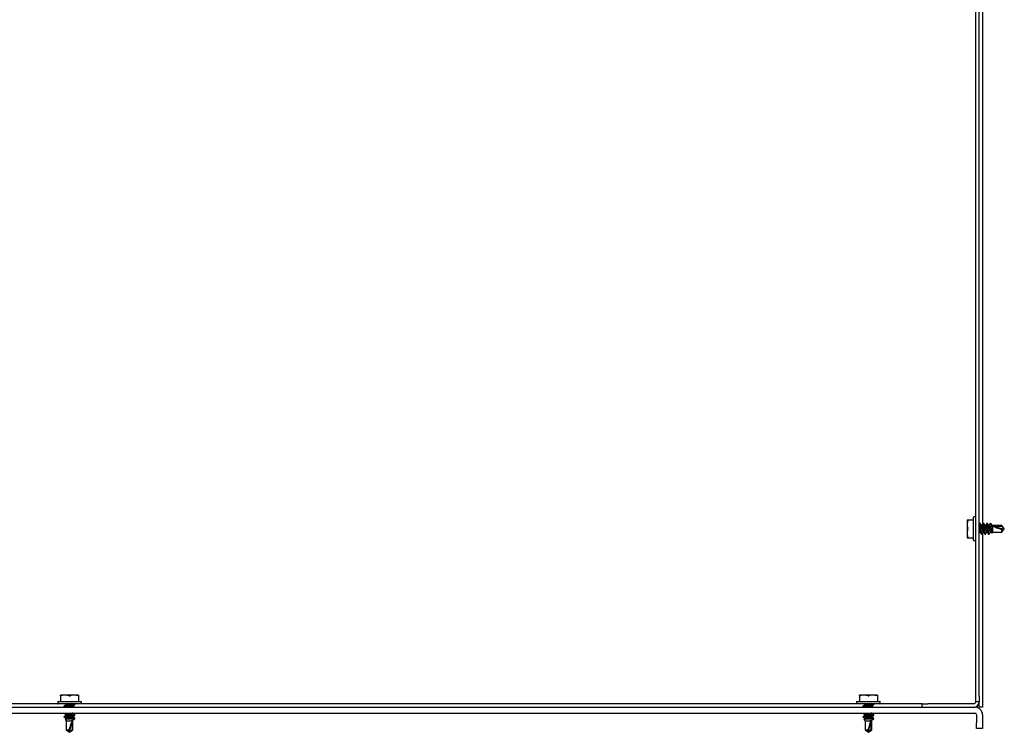
# Model space of a CAD drawing. Units: inches. Extents: x 0.1 to 8.5, y 0.3 to 10.8.
# Drawn here: x 4.9 to 5.7, y 2.6 to 3.2 of the extents above; entities that cross this region are included whole.
import ezdxf

# ---------------------------------------------------------------- set-up
doc = ezdxf.new("R2010")
doc.units = ezdxf.units.IN
doc.header["$MEASUREMENT"] = 0

msp = doc.modelspace()

# ---------------------------------------------------------------- linework, layer by layer
at = {"color": 7, "linetype": 'Continuous', "lineweight": 25}
for p, q in [((5.71393658, 2.60846063), (5.71393658, 4.98495805)), ((5.71692655, 2.60846063), (5.71692655, 4.96660803)), ((5.71991658, 3.47625009), (5.71991658, 2.75901718)), ((5.70638656, 2.76297029), (5.70638656, 2.75912857)), ((5.7068529, 2.76264027), (5.70638656, 2.75912857)), ((5.7068529, 2.76300908), (5.7119366, 2.76300908)), ((5.7119366, 2.74505814), (5.7119366, 2.76525814)), ((5.71368655, 2.76550813), (5.71218658, 2.76550813)), ((5.70638656, 2.75912857), (5.70638656, 2.75131643)), ((5.71727638, 2.75983916), (5.71692655, 2.75924608)), ((5.71692655, 2.7514781), (5.71732613, 2.75214884)), ((5.71725297, 2.75214884), (5.7178482, 2.75214884)), ((5.71806532, 2.75990814), (5.71736543, 2.75990814)), ((5.71948545, 2.75816742), (5.71888858, 2.75816742)), ((5.72037793, 2.75214884), (5.72097316, 2.75214884)), ((5.72119034, 2.75990814), (5.72049045, 2.75990814)), ((5.72261047, 2.75816742), (5.7220136, 2.75816742)), ((5.72350295, 2.75214884), (5.72409818, 2.75214884)), ((5.7243153, 2.75990814), (5.72361547, 2.75990814)), ((5.72573543, 2.75816742), (5.72513862, 2.75816742)), ((5.72662797, 2.75214884), (5.7272232, 2.75214884)), ((5.72703963, 2.75972019), (5.72694477, 2.75929074)), ((5.72703963, 2.75905206), (5.72699534, 2.75929417)), ((5.72740993, 2.75953783), (5.72703963, 2.75990814)), ((5.72703963, 2.75990814), (5.72703963, 2.75929417)), ((5.72703963, 2.75929417), (5.72703963, 2.75905206)), ((5.72786717, 2.75123568), (5.72878031, 2.75214884)), ((5.73682946, 2.75816742), (5.72826358, 2.75816742)), ((5.72878031, 2.75214884), (5.72878031, 2.75630061)), ((5.72878031, 2.75214884), (5.73682946, 2.75214884)), ((5.7291008, 2.75732697), (5.73682946, 2.75732697)), ((5.7291008, 2.75732697), (5.73839971, 2.75492784)), ((5.73893657, 2.75515813), (5.73682946, 2.75816742)), ((5.73682946, 2.75732697), (5.73682946, 2.75816742)), ((5.73682946, 2.75214884), (5.73893657, 2.75515813)), ((5.73682946, 2.75464142), (5.73839971, 2.75492784)), ((5.73682946, 2.75214884), (5.73682946, 2.75464142)), ((5.70638656, 2.75131643), (5.70638656, 2.74734599)), ((5.7068529, 2.74738479), (5.70638656, 2.74734599)), ((5.7068529, 2.7473072), (5.7119366, 2.7473072)), ((5.71218658, 2.74480813), (5.71368655, 2.74480813)), ((5.71892794, 2.75040814), (5.71962783, 2.75040814)), ((5.71991658, 2.75125013), (5.71991658, 2.60390813)), ((5.72205296, 2.75040814), (5.72275285, 2.75040814)), ((5.72517792, 2.75040814), (5.72587781, 2.75040814)), ((4.91206563, 2.60898179), (4.91206563, 2.60389813)), ((4.91214322, 2.60898179), (4.91210443, 2.60944814)), ((4.91607487, 2.60944814), (4.91210443, 2.60944814)), ((4.92388701, 2.60944814), (4.91607487, 2.60944814)), ((4.92739871, 2.60898179), (4.92388701, 2.60944814)), ((4.92772872, 2.60944814), (4.92388701, 2.60944814)), ((4.92776751, 2.60898179), (4.92776751, 2.60389813)), ((5.61206562, 2.60898179), (5.61206562, 2.60389813)), ((5.61214323, 2.60898179), (5.61210445, 2.60944814)), ((5.61607485, 2.60944814), (5.61210445, 2.60944814)), ((5.62388699, 2.60944814), (5.61607485, 2.60944814)), ((5.62739873, 2.60898179), (5.62388699, 2.60944814)), ((5.62772873, 2.60944814), (5.62388699, 2.60944814)), ((5.62776751, 2.60898179), (5.62776751, 2.60389813)), ((5.71393658, 2.60346063), (5.71393658, 2.60846063)), ((5.71692655, 2.60846063), (5.71692655, 2.60346063)), ((4.05673662, 2.59890813), (5.71312406, 2.59890813)), ((4.90981657, 2.60189813), (4.23001659, 2.60189813)), ((4.90956657, 2.60364813), (4.90956657, 2.60214813)), ((4.90981657, 2.60389813), (4.93001657, 2.60389813)), ((4.93001657, 2.60189813), (4.90981657, 2.60189813)), ((4.91516657, 2.60003176), (4.91516657, 2.59933188)), ((4.91647986, 2.6018882), (4.91690728, 2.6016336)), ((4.91690728, 2.60189813), (4.91690728, 2.60111154)), ((4.92292586, 2.59947426), (4.92292586, 2.60007111)), ((4.92466657, 2.60089438), (4.92466657, 2.60189813)), ((5.6098166, 2.60189813), (4.93001657, 2.60189813)), ((4.93026657, 2.60214813), (4.93026657, 2.60364813)), ((5.60956656, 2.60364813), (5.60956656, 2.60214813)), ((5.6098166, 2.60389813), (5.63001659, 2.60389813)), ((5.63001659, 2.60189813), (5.6098166, 2.60189813)), ((5.61516658, 2.60003176), (5.61516658, 2.59933188)), ((5.61647988, 2.6018882), (5.61690726, 2.6016336)), ((5.61690726, 2.60189813), (5.61690726, 2.60111154)), ((5.62292586, 2.59947426), (5.62292586, 2.60007111)), ((5.6246666, 2.60089438), (5.6246666, 2.60189813)), ((5.66692659, 2.60189813), (5.63001659, 2.60189813)), ((5.63026656, 2.60214813), (5.63026656, 2.60364813)), ((5.66692659, 2.59890813), (5.66692659, 2.60189813)), ((5.66692659, 2.60189813), (5.67192657, 2.60189813)), ((5.71237407, 2.60189813), (5.67192657, 2.60189813)), ((5.71553464, 2.59890813), (5.71312406, 2.59890813)), ((5.71692655, 2.60346063), (5.71393658, 2.60346063)), ((5.71553464, 2.59890813), (5.71553464, 2.60018403)), ((5.71686712, 2.6033114), (5.71692655, 2.60329008)), ((5.71692655, 2.59890813), (5.71692655, 2.60346063)), ((5.71991658, 2.59890813), (5.71692655, 2.59890813)), ((5.71991658, 2.60390813), (5.71991658, 2.59890813)), ((4.05673662, 2.59367813), (5.71312406, 2.59367813)), ((4.91516657, 2.59367813), (4.91516657, 2.59308188)), ((4.91516657, 2.59065676), (4.91516657, 2.58995688)), ((4.91690728, 2.59233176), (4.91690728, 2.59173654)), ((4.91690728, 2.58920676), (4.91690728, 2.58861154)), ((4.92292586, 2.59322426), (4.92292586, 2.59367813)), ((4.92292586, 2.59009926), (4.92292586, 2.59069611)), ((4.9238105, 2.5887951), (4.9240526, 2.58883938)), ((4.9240526, 2.5887951), (4.9238105, 2.5887951)), ((4.92447862, 2.5887951), (4.92404917, 2.58888993)), ((4.92466657, 2.5887951), (4.9240526, 2.5887951)), ((4.92429626, 2.58842478), (4.92466657, 2.5887951)), ((4.92466657, 2.59151938), (4.92466657, 2.59221926)), ((5.61516658, 2.59367813), (5.61516658, 2.59308188)), ((5.61516658, 2.59065676), (5.61516658, 2.58995688)), ((5.61690726, 2.59233176), (5.61690726, 2.59173654)), ((5.61690726, 2.58920676), (5.61690726, 2.58861154)), ((5.62292586, 2.59322426), (5.62292586, 2.59367813)), ((5.62292586, 2.59009926), (5.62292586, 2.59069611)), ((5.62381049, 2.5887951), (5.6240526, 2.58883938)), ((5.6240526, 2.5887951), (5.62381049, 2.5887951)), ((5.62447863, 2.5887951), (5.6240492, 2.58888993)), ((5.6246666, 2.5887951), (5.6240526, 2.5887951)), ((5.62429624, 2.58842478), (5.6246666, 2.5887951)), ((5.6246666, 2.59151938), (5.6246666, 2.59221926)), ((5.71468657, 2.59211563), (5.71468657, 2.58515813)), ((5.71991658, 2.59211563), (5.71991658, 2.58515813)), ((4.91599411, 2.58796755), (4.91690728, 2.58705438)), ((4.91690728, 2.58705438), (4.91690728, 2.57900526)), ((4.91690728, 2.58705438), (4.92105905, 2.58705438)), ((4.9220854, 2.5867339), (4.91968627, 2.57743497)), ((4.9220854, 2.5867339), (4.9220854, 2.57900526)), ((4.92292586, 2.57900526), (4.92292586, 2.58757111)), ((5.61599412, 2.58796755), (5.61690726, 2.58705438)), ((5.61690726, 2.58705438), (5.61690726, 2.57900526)), ((5.61690726, 2.58705438), (5.62105905, 2.58705438)), ((5.62208541, 2.5867339), (5.61968627, 2.57743497)), ((5.62208541, 2.5867339), (5.62208541, 2.57900526)), ((5.62292586, 2.57900526), (5.62292586, 2.58757111)), ((5.71468657, 2.58015813), (5.71468657, 2.58515813)), ((5.71991658, 2.58015813), (5.71468657, 2.58015813)), ((5.71991658, 2.58515813), (5.71991658, 2.58015813)), ((4.91690728, 2.57900526), (4.91991657, 2.57689813)), ((4.91690728, 2.57900526), (4.91939985, 2.57900526)), ((4.91939985, 2.57900526), (4.91968627, 2.57743497)), ((4.91991657, 2.57689813), (4.92292586, 2.57900526)), ((4.9220854, 2.57900526), (4.92292586, 2.57900526)), ((5.61690726, 2.57900526), (5.61991659, 2.57689813)), ((5.61690726, 2.57900526), (5.61939986, 2.57900526)), ((5.61939986, 2.57900526), (5.61968627, 2.57743497)), ((5.61991659, 2.57689813), (5.62292586, 2.57900526)), ((5.62208541, 2.57900526), (5.62292586, 2.57900526))]:
    msp.add_line(p, q, dxfattribs=at)
for centre, radius, start, end in [((5.71218657, 2.76525813), 0.00025, 90, 180), ((5.71368657, 2.76525813), 0.00025, 0, 90), ((5.71218657, 2.74505813), 0.00025, 180, 270), ((5.71368657, 2.74505813), 0.00025, 270, 0), ((4.90981657, 2.60364813), 0.00025, 90, 180), ((4.90981657, 2.60214813), 0.00025, 180, 270), ((4.93001657, 2.60364813), 0.00025, 0, 90), ((4.93001657, 2.60214813), 0.00025, 270, 0), ((5.60981657, 2.60364813), 0.00025, 90, 180), ((5.60981657, 2.60214813), 0.00025, 180, 270), ((5.63001657, 2.60364813), 0.00025, 0, 90), ((5.63001657, 2.60214813), 0.00025, 270, 0), ((5.71237407, 2.60346063), 0.0015625, 270, 0), ((5.71237407, 2.60346063), 0.0045525, 270, 0), ((5.71312407, 2.59211563), 0.0067925, 0, 90), ((5.71312407, 2.59211563), 0.0015625, 0, 90)]:
    msp.add_arc(centre, radius, start, end, dxfattribs=at)
for centre, major_axis, start_param, end_param in [((5.73847107, 2.75515813), (0.01032346, -0.00286796), 3.599869221, 4.577261881), ((4.91991657, 2.57736364), (0.00286796, 0.01032346), 0.458276568, 1.435669227), ((5.61991657, 2.57736364), (0.00286796, 0.01032346), 0.458276568, 1.435669227)]:
    msp.add_ellipse(centre, major_axis=major_axis, ratio=0.088283446, start_param=start_param, end_param=end_param, dxfattribs=at)
for points, knots in [([(5.70638656, 2.76297029), (5.7064105, 2.76297696), (5.7064573, 2.76299001), (5.70672308, 2.76300282), (5.7068529, 2.76300908)], [0, 0, 0, 0, 0.5115513748, 1, 1, 1, 1]), ([(5.7068529, 2.76264027), (5.70686709, 2.76270401), (5.70689548, 2.76283155), (5.7068991, 2.76295798), (5.70687925, 2.7630061), (5.70685836, 2.76300846), (5.7068529, 2.76300908)], [0, 0, 0, 0, 0.300442748, 0.601221597, 0.895786533, 1, 1, 1, 1]), ([(5.70638656, 2.75912857), (5.7064105, 2.75852423), (5.7064573, 2.75734285), (5.70672308, 2.75618328), (5.7068529, 2.75561688)], [0, 0, 0, 0, 0.511550961, 1, 1, 1, 1]), ([(5.7068529, 2.75486691), (5.70680381, 2.75466323), (5.70652248, 2.75349597), (5.70644803, 2.75230203), (5.70638656, 2.75131643)], [0, 0, 0, 0, 0.174499427, 1, 1, 1, 1]), ([(5.7068529, 2.75486691), (5.70686709, 2.7549384), (5.70689548, 2.75508146), (5.7068991, 2.7553233), (5.70687926, 2.75550314), (5.70685836, 2.75559333), (5.7068529, 2.75561688)], [0, 0, 0, 0, 0.3004658862, 0.6012668798, 0.8958427823, 1, 1, 1, 1]), ([(5.71777932, 2.7522655), (5.71771976, 2.75241138), (5.71759829, 2.75270889), (5.71739712, 2.75364679), (5.71719242, 2.75477373), (5.71705204, 2.75577204), (5.71695577, 2.75625183), (5.71692655, 2.75639744)], [0, 0, 0, 0, 0.221109463, 0.450953308, 0.680797754, 0.903133815, 1, 1, 1, 1]), ([(5.71692655, 2.7528001), (5.71697093, 2.75263469), (5.71703063, 2.75241217), (5.71713906, 2.75219606), (5.71720467, 2.75219837), (5.71725297, 2.75220008)], [0, 0, 0, 0, 0.433055723, 0.582561464, 1, 1, 1, 1]), ([(5.71762034, 2.75929417), (5.71755765, 2.75955431), (5.71744706, 2.76001326), (5.71732744, 2.75984009), (5.71727562, 2.75976507)], [0, 0, 0, 0, 0.566821567, 1, 1, 1, 1]), ([(5.71892794, 2.75048901), (5.7188794, 2.75049162), (5.71876337, 2.75049785), (5.71860532, 2.75133895), (5.71840163, 2.75275512), (5.71819773, 2.75457053), (5.71802143, 2.75645968), (5.71780888, 2.75818985), (5.71768263, 2.75892931), (5.71762034, 2.75929417)], [0, 0, 0, 0, 0.105160935, 0.2513266, 0.402272461, 0.553217263, 0.699382419, 0.851673127, 1, 1, 1, 1]), ([(5.71777815, 2.75226618), (5.71795174, 2.75197606), (5.71829968, 2.75139457), (5.71864569, 2.75080648), (5.71881906, 2.7505118)], [0, 0, 0, 0, 0.4989340788, 1, 1, 1, 1]), ([(5.71806532, 2.75929417), (5.71800295, 2.75957725), (5.71792076, 2.75995027), (5.7178319, 2.75985115), (5.71781047, 2.75982725)], [0, 0, 0, 0, 0.758895451, 1, 1, 1, 1]), ([(5.71896572, 2.75803799), (5.71878859, 2.75833429), (5.71843249, 2.75892992), (5.71808122, 2.75952803), (5.71790469, 2.7598286)], [0, 0, 0, 0, 0.49745116, 1, 1, 1, 1]), ([(5.71937292, 2.75048901), (5.71932437, 2.75049162), (5.71920834, 2.75049785), (5.7190504, 2.75133896), (5.71884658, 2.75275512), (5.71864272, 2.75457053), (5.71846641, 2.75645968), (5.71825386, 2.75818985), (5.71812761, 2.75892931), (5.71806532, 2.75929417)], [0, 0, 0, 0, 0.105160932, 0.251326121, 0.40227248, 0.553217277, 0.699382429, 0.851673132, 1, 1, 1, 1]), ([(5.71895434, 2.75800065), (5.71899317, 2.75794026), (5.71909592, 2.75778045), (5.71925862, 2.75704746), (5.7194713, 2.75599192), (5.71964794, 2.75478205), (5.71984288, 2.7536863), (5.72003126, 2.75283695), (5.72014748, 2.75243194), (5.72026423, 2.75219427), (5.72032972, 2.75219761), (5.72037793, 2.75220008)], [0, 0, 0, 0, 0.082587624, 0.218550493, 0.358262595, 0.492178964, 0.630617748, 0.752234672, 0.868964741, 0.903520435, 1, 1, 1, 1]), ([(5.72040134, 2.75983916), (5.72022475, 2.75953888), (5.71989672, 2.75898109), (5.71956413, 2.75842441), (5.71941059, 2.75816742)], [0, 0, 0, 0, 0.538349215, 1, 1, 1, 1]), ([(5.71946714, 2.7504876), (5.71964158, 2.7507844), (5.71996826, 2.75134025), (5.7202976, 2.7518918), (5.72045109, 2.75214884)], [0, 0, 0, 0, 0.533954698, 1, 1, 1, 1]), ([(5.72090428, 2.7522655), (5.72084473, 2.75241155), (5.72072328, 2.75270942), (5.72052196, 2.75364456), (5.72031782, 2.75478193), (5.72014121, 2.75598767), (5.71992892, 2.75706526), (5.71974042, 2.75782493), (5.71959577, 2.75819106), (5.71950689, 2.75813074), (5.71948545, 2.75811619)], [0, 0, 0, 0, 0.133332477, 0.271931923, 0.410530601, 0.544603796, 0.684478405, 0.820598328, 0.956715702, 1, 1, 1, 1]), ([(5.7207453, 2.75929417), (5.72068298, 2.75957725), (5.72060086, 2.75995027), (5.7205119, 2.75985115), (5.72049045, 2.75982725)], [0, 0, 0, 0, 0.758892866, 1, 1, 1, 1]), ([(5.72205296, 2.75048901), (5.72200439, 2.75049162), (5.72188829, 2.75049785), (5.72173039, 2.75133896), (5.72152653, 2.75275511), (5.7213228, 2.75457054), (5.72114636, 2.75645968), (5.72093385, 2.75818985), (5.72080759, 2.75892931), (5.7207453, 2.75929417)], [0, 0, 0, 0, 0.105161393, 0.251326512, 0.402272798, 0.55321702, 0.699382573, 0.851673203, 1, 1, 1, 1]), ([(5.72090317, 2.75226618), (5.72107677, 2.75197606), (5.7214247, 2.75139459), (5.72177067, 2.75080648), (5.72194402, 2.7505118)], [0, 0, 0, 0, 0.4989413381, 1, 1, 1, 1]), ([(5.72119034, 2.75929417), (5.72112799, 2.75957725), (5.72104583, 2.75995027), (5.72095688, 2.75985115), (5.72093543, 2.75982725)], [0, 0, 0, 0, 0.758893465, 1, 1, 1, 1]), ([(5.72209074, 2.75803799), (5.72191361, 2.75833429), (5.72155751, 2.75892992), (5.72120624, 2.75952803), (5.72102971, 2.7598286)], [0, 0, 0, 0, 0.49745116, 1, 1, 1, 1]), ([(5.72249794, 2.75048901), (5.7224494, 2.75049162), (5.72233337, 2.75049785), (5.72217532, 2.75133895), (5.72197163, 2.75275512), (5.72176773, 2.75457053), (5.72159143, 2.75645968), (5.72137888, 2.75818985), (5.72125263, 2.75892931), (5.72119034, 2.75929417)], [0, 0, 0, 0, 0.105160935, 0.2513266, 0.402272461, 0.553217263, 0.699382419, 0.851673127, 1, 1, 1, 1]), ([(5.7220793, 2.75800065), (5.72211816, 2.75794026), (5.72222097, 2.75778046), (5.72238356, 2.75704745), (5.72259625, 2.75599191), (5.72277298, 2.75478205), (5.72296789, 2.7536863), (5.72315628, 2.75283695), (5.7232725, 2.75243194), (5.72338925, 2.75219427), (5.72345474, 2.75219761), (5.72350295, 2.75220008)], [0, 0, 0, 0, 0.0825886279, 0.2185502621, 0.3582622159, 0.4921795025, 0.630618139, 0.7522349341, 0.8689648801, 0.9035205371, 1, 1, 1, 1]), ([(5.72352636, 2.75983916), (5.72334977, 2.75953888), (5.72302174, 2.75898109), (5.72268915, 2.75842441), (5.72253561, 2.75816742)], [0, 0, 0, 0, 0.538349215, 1, 1, 1, 1]), ([(5.72259216, 2.7504876), (5.7227666, 2.7507844), (5.72309328, 2.75134025), (5.72342262, 2.7518918), (5.72357611, 2.75214884)], [0, 0, 0, 0, 0.533954698, 1, 1, 1, 1]), ([(5.7240293, 2.7522655), (5.72396975, 2.75241155), (5.72384829, 2.75270942), (5.72364701, 2.75364457), (5.72344274, 2.75478192), (5.72326625, 2.75598768), (5.72305395, 2.75706526), (5.72286539, 2.75782492), (5.72272068, 2.75819106), (5.72263189, 2.75813074), (5.72261047, 2.75811619)], [0, 0, 0, 0, 0.133332475, 0.27193192, 0.410531727, 0.54460386, 0.684478467, 0.820599481, 0.956716853, 1, 1, 1, 1]), ([(5.72387032, 2.75929417), (5.72380795, 2.75957725), (5.72372576, 2.75995027), (5.7236369, 2.75985115), (5.72361547, 2.75982725)], [0, 0, 0, 0, 0.758895451, 1, 1, 1, 1]), ([(5.72517792, 2.75048901), (5.72512937, 2.75049162), (5.72501334, 2.75049785), (5.7248554, 2.75133896), (5.72465158, 2.75275512), (5.72444772, 2.75457053), (5.72427141, 2.75645968), (5.72405886, 2.75818985), (5.72393261, 2.75892931), (5.72387032, 2.75929417)], [0, 0, 0, 0, 0.105160932, 0.251326121, 0.40227248, 0.553217277, 0.699382429, 0.851673132, 1, 1, 1, 1]), ([(5.72402813, 2.75226618), (5.72420175, 2.75197606), (5.72454973, 2.7513946), (5.72489569, 2.75080648), (5.72506904, 2.7505118)], [0, 0, 0, 0, 0.498948656, 1, 1, 1, 1]), ([(5.7243153, 2.75929417), (5.72425298, 2.75957725), (5.72417086, 2.75995027), (5.7240819, 2.75985115), (5.72406045, 2.75982725)], [0, 0, 0, 0, 0.758892866, 1, 1, 1, 1]), ([(5.72521576, 2.75803799), (5.72503863, 2.75833429), (5.72468254, 2.75892993), (5.72433123, 2.75952803), (5.72415467, 2.7598286)], [0, 0, 0, 0, 0.497444061, 1, 1, 1, 1]), ([(5.72571689, 2.75053557), (5.72570694, 2.75050308), (5.72563203, 2.75025849), (5.72547583, 2.75050206), (5.72530066, 2.75131091), (5.72509646, 2.75276273), (5.72489282, 2.75456858), (5.72471635, 2.75646022), (5.72450385, 2.75818972), (5.72437759, 2.75892927), (5.7243153, 2.75929417)], [0, 0, 0, 0, 0.0217948552, 0.1640617829, 0.3006059681, 0.4416166137, 0.5826253306, 0.7191699218, 0.8614364233, 1, 1, 1, 1]), ([(5.72520432, 2.75800065), (5.72524315, 2.75794026), (5.7253459, 2.75778045), (5.7255086, 2.75704746), (5.72572128, 2.75599192), (5.72589793, 2.75478205), (5.72609283, 2.75368629), (5.72628134, 2.75283696), (5.72639746, 2.75243194), (5.72651421, 2.75219426), (5.72657973, 2.75219761), (5.72662797, 2.75220008)], [0, 0, 0, 0, 0.082587522, 0.218550223, 0.358262153, 0.492178356, 0.630616968, 0.752234877, 0.868963754, 0.903519405, 1, 1, 1, 1]), ([(5.72665138, 2.75983916), (5.72647476, 2.75953888), (5.72614669, 2.7589811), (5.72581411, 2.75842441), (5.72566057, 2.75816742)], [0, 0, 0, 0, 0.538356272, 1, 1, 1, 1]), ([(5.72571712, 2.7504876), (5.72589158, 2.7507844), (5.72621831, 2.75134024), (5.72654765, 2.7518918), (5.72670113, 2.75214884)], [0, 0, 0, 0, 0.533961881, 1, 1, 1, 1]), ([(5.72715432, 2.7522655), (5.72709477, 2.75241155), (5.72697331, 2.75270942), (5.72677203, 2.75364457), (5.72656776, 2.75478192), (5.72639127, 2.75598768), (5.72617897, 2.75706526), (5.72599039, 2.75782492), (5.72584575, 2.75819106), (5.72575687, 2.75813074), (5.72573543, 2.75811619)], [0, 0, 0, 0, 0.133332322, 0.271931607, 0.410531255, 0.544603233, 0.684477679, 0.820598537, 0.956715752, 1, 1, 1, 1]), ([(5.72699534, 2.75929417), (5.72693265, 2.75955431), (5.72682206, 2.76001326), (5.72670244, 2.75984009), (5.72665062, 2.75976507)], [0, 0, 0, 0, 0.566821567, 1, 1, 1, 1]), ([(5.72703963, 2.75905206), (5.72707389, 2.75868864), (5.72714241, 2.75796179), (5.72725789, 2.75647908), (5.72735811, 2.75491282), (5.72746678, 2.7534417), (5.72758419, 2.75224609), (5.7276853, 2.75146208), (5.7277722, 2.75112847), (5.72782645, 2.75123417), (5.72784077, 2.75126206)], [0, 0, 0, 0, 0.14091542, 0.281833336, 0.422759949, 0.562102378, 0.692985402, 0.823874673, 0.953519292, 1, 1, 1, 1]), ([(5.72715315, 2.75226618), (5.72732688, 2.75197649), (5.72752215, 2.75165087), (5.72771633, 2.75132152), (5.72773776, 2.75128518)], [0, 0, 0, 0, 0.889647056, 1, 1, 1, 1]), ([(5.72878031, 2.75630061), (5.72864825, 2.75665969), (5.72838407, 2.75737805), (5.72801927, 2.7584062), (5.72770322, 2.75918454), (5.72748285, 2.75941819), (5.7273894, 2.75951728)], [0, 0, 0, 0, 0.238742259, 0.477619868, 0.778482798, 1, 1, 1, 1]), ([(5.72834073, 2.75803799), (5.72816337, 2.75833417), (5.72793426, 2.75871677), (5.72770825, 2.75910095), (5.72765721, 2.75918772)], [0, 0, 0, 0, 0.7741457, 1, 1, 1, 1]), ([(5.72832934, 2.75800065), (5.72836813, 2.7579401), (5.72847078, 2.75777987), (5.72861522, 2.75713805), (5.72873173, 2.75654703), (5.72878031, 2.75630061)], [0, 0, 0, 0, 0.261540131, 0.692110053, 1, 1, 1, 1]), ([(5.73682946, 2.75732697), (5.73692826, 2.7572001), (5.7372683, 2.75676348), (5.73782067, 2.75601121), (5.73832036, 2.75534003), (5.73839574, 2.7549485), (5.73839971, 2.75492784)], [0, 0, 0, 0, 0.165749669, 0.570450016, 0.977335332, 1, 1, 1, 1]), ([(5.70638656, 2.75131643), (5.7064266, 2.75052465), (5.70648701, 2.74933026), (5.70676066, 2.74816031), (5.7068529, 2.74776594)], [0, 0, 0, 0, 0.66291744, 1, 1, 1, 1]), ([(5.70638656, 2.74734599), (5.7064105, 2.74733931), (5.7064573, 2.74732625), (5.70672308, 2.74731345), (5.7068529, 2.7473072)], [0, 0, 0, 0, 0.511551408, 1, 1, 1, 1]), ([(5.7068529, 2.74738479), (5.70686709, 2.74739253), (5.70689548, 2.74740804), (5.7068991, 2.74752346), (5.70687925, 2.7476552), (5.70685836, 2.747743), (5.7068529, 2.74776594)], [0, 0, 0, 0, 0.300456523, 0.601244182, 0.895819815, 1, 1, 1, 1]), ([(4.91210443, 2.60944814), (4.91209775, 2.60942419), (4.9120847, 2.60937738), (4.91207189, 2.60911161), (4.91206563, 2.60898179)], [0, 0, 0, 0, 0.511551594, 1, 1, 1, 1]), ([(4.91214322, 2.60898179), (4.91215097, 2.60896761), (4.91216648, 2.60893922), (4.91228188, 2.60893559), (4.91241365, 2.60895545), (4.91250144, 2.60897634), (4.91252438, 2.60898179)], [0, 0, 0, 0, 0.300470193, 0.601272018, 0.895816458, 1, 1, 1, 1]), ([(4.91607487, 2.60944814), (4.91528308, 2.60940811), (4.91408868, 2.60934774), (4.91291875, 2.60907405), (4.91252438, 2.60898179)], [0, 0, 0, 0, 0.662911524, 1, 1, 1, 1]), ([(4.91962536, 2.60898179), (4.91942167, 2.60903088), (4.9182544, 2.60931219), (4.91706047, 2.60938666), (4.91607487, 2.60944814)], [0, 0, 0, 0, 0.1744988752, 1, 1, 1, 1]), ([(4.91962536, 2.60898179), (4.91969685, 2.60896761), (4.91983991, 2.60893922), (4.92008172, 2.60893559), (4.92026162, 2.60895545), (4.92035177, 2.60897634), (4.92037532, 2.60898179)], [0, 0, 0, 0, 0.30045946, 0.601256072, 0.895811082, 1, 1, 1, 1]), ([(4.92388701, 2.60944814), (4.92328268, 2.60942419), (4.92210129, 2.60937738), (4.92094172, 2.60911161), (4.92037532, 2.60898179)], [0, 0, 0, 0, 0.51155002, 1, 1, 1, 1]), ([(4.92739871, 2.60898179), (4.92746245, 2.60896761), (4.92759001, 2.60893922), (4.92771641, 2.60893559), (4.92776453, 2.60895545), (4.9277669, 2.60897634), (4.92776751, 2.60898179)], [0, 0, 0, 0, 0.300451273, 0.601295239, 0.895860266, 1, 1, 1, 1]), ([(4.92772872, 2.60944814), (4.9277354, 2.60942419), (4.92774845, 2.60937738), (4.92776126, 2.60911161), (4.92776751, 2.60898179)], [0, 0, 0, 0, 0.511551592, 1, 1, 1, 1]), ([(5.61210445, 2.60944814), (5.61209776, 2.60942419), (5.61208468, 2.60937738), (5.61207187, 2.60911161), (5.61206562, 2.60898179)], [0, 0, 0, 0, 0.511551633, 1, 1, 1, 1]), ([(5.61214323, 2.60898179), (5.61215098, 2.60896761), (5.6121665, 2.60893922), (5.61228185, 2.60893559), (5.61241367, 2.60895545), (5.61250145, 2.60897634), (5.61252438, 2.60898179)], [0, 0, 0, 0, 0.300469815, 0.60125441, 0.895831853, 1, 1, 1, 1]), ([(5.61607485, 2.60944814), (5.61528307, 2.60940811), (5.61408866, 2.60934774), (5.61291875, 2.60907405), (5.61252438, 2.60898179)], [0, 0, 0, 0, 0.662912643, 1, 1, 1, 1]), ([(5.61962537, 2.60898179), (5.61942168, 2.60903088), (5.6182544, 2.60931219), (5.61706045, 2.60938666), (5.61607485, 2.60944814)], [0, 0, 0, 0, 0.174500514, 1, 1, 1, 1]), ([(5.61962537, 2.60898179), (5.61969685, 2.60896761), (5.61983989, 2.60893922), (5.6200817, 2.60893559), (5.62026159, 2.60895545), (5.62035174, 2.60897634), (5.6203753, 2.60898179)], [0, 0, 0, 0, 0.3004263185, 0.601237181, 0.8958061462, 1, 1, 1, 1]), ([(5.62388699, 2.60944814), (5.62328267, 2.60942419), (5.62210129, 2.60937737), (5.62094171, 2.60911161), (5.6203753, 2.60898179)], [0, 0, 0, 0, 0.5115420249, 1, 1, 1, 1]), ([(5.62739873, 2.60898179), (5.62746246, 2.60896761), (5.62758999, 2.60893922), (5.62771645, 2.60893559), (5.62776449, 2.60895545), (5.62776688, 2.60897634), (5.62776751, 2.60898179)], [0, 0, 0, 0, 0.3004237008, 0.6012955048, 0.8958567218, 1, 1, 1, 1]), ([(5.62772873, 2.60944814), (5.6277354, 2.60942419), (5.62774843, 2.60937738), (5.62776125, 2.60911161), (5.62776751, 2.60898179)], [0, 0, 0, 0, 0.511551567, 1, 1, 1, 1]), ([(4.91524604, 2.59949256), (4.91554312, 2.59931829), (4.91587422, 2.59912406), (4.91620277, 2.59892826), (4.91623653, 2.59890813)], [0, 0, 0, 0, 0.897234684, 1, 1, 1, 1]), ([(4.91524745, 2.60003176), (4.91525006, 2.60008032), (4.91525631, 2.60019638), (4.91609735, 2.60035433), (4.91751359, 2.60055813), (4.91932897, 2.60076196), (4.9212181, 2.60093831), (4.92294832, 2.60115085), (4.92368776, 2.6012771), (4.9240526, 2.60133938)], [0, 0, 0, 0, 0.105160738, 0.251329253, 0.40227236, 0.553217865, 0.699382327, 0.851670824, 1, 1, 1, 1]), ([(4.91524745, 2.59958676), (4.91525006, 2.59963532), (4.91525631, 2.59975138), (4.91609735, 2.59990933), (4.91751359, 2.60011313), (4.91932897, 2.60031696), (4.9212181, 2.60049331), (4.92294832, 2.60070585), (4.92368776, 2.60083209), (4.9240526, 2.60089438)], [0, 0, 0, 0, 0.1051607423, 0.2513292569, 0.4022723637, 0.5532178652, 0.6993823311, 0.8516708241, 1, 1, 1, 1]), ([(4.91702462, 2.60118155), (4.9167345, 2.60100795), (4.91615303, 2.60065999), (4.91556492, 2.60031402), (4.91527024, 2.60014067)], [0, 0, 0, 0, 0.498940358, 1, 1, 1, 1]), ([(4.91702394, 2.60118041), (4.91717006, 2.60123996), (4.91746807, 2.60136142), (4.91840207, 2.60156274), (4.91944906, 2.60174983), (4.92013372, 2.60185435), (4.92042057, 2.60189813)], [0, 0, 0, 0, 0.261193966, 0.532705848, 0.804219648, 1, 1, 1, 1]), ([(4.92275908, 2.60000538), (4.92269872, 2.59996655), (4.92253898, 2.5998638), (4.92180546, 2.59970108), (4.92075185, 2.59948847), (4.91953517, 2.5993116), (4.9184643, 2.59911736), (4.91778055, 2.59897742), (4.91758238, 2.59891558), (4.91755853, 2.59890813)], [0, 0, 0, 0, 0.107420412, 0.284245635, 0.465955561, 0.640126158, 0.820178229, 0.978357231, 1, 1, 1, 1]), ([(4.92115588, 2.59890813), (4.92137221, 2.5989486), (4.92195, 2.59905669), (4.92257719, 2.5992196), (4.92294991, 2.59936396), (4.92288926, 2.59945282), (4.92287463, 2.59947426)], [0, 0, 0, 0, 0.205202746, 0.548076752, 0.89096893, 1, 1, 1, 1]), ([(4.92279642, 2.59999395), (4.92309272, 2.6001711), (4.92368836, 2.6005272), (4.92428646, 2.60087848), (4.92458704, 2.60105502)], [0, 0, 0, 0, 0.49745389, 1, 1, 1, 1]), ([(4.92400452, 2.59890813), (4.92390201, 2.5989685), (4.92354205, 2.59918048), (4.92318281, 2.5993954), (4.92292586, 2.59954912)], [0, 0, 0, 0, 0.2847660181, 1, 1, 1, 1]), ([(4.9240526, 2.60133938), (4.92431275, 2.60140207), (4.92477171, 2.60151265), (4.92459853, 2.60163227), (4.92452352, 2.60168409)], [0, 0, 0, 0, 0.566814828, 1, 1, 1, 1]), ([(4.9240526, 2.60089438), (4.92433569, 2.60095674), (4.92470872, 2.6010389), (4.9246096, 2.60112782), (4.9245857, 2.60114926)], [0, 0, 0, 0, 0.758889149, 1, 1, 1, 1]), ([(5.61524602, 2.59949256), (5.6155431, 2.59931829), (5.61587421, 2.59912407), (5.61620277, 2.59892826), (5.61623653, 2.59890813)], [0, 0, 0, 0, 0.897238026, 1, 1, 1, 1]), ([(5.61524742, 2.60003176), (5.61525003, 2.60008032), (5.61525627, 2.60019638), (5.61609735, 2.60035432), (5.61751358, 2.60055813), (5.61932895, 2.60076196), (5.62121808, 2.60093831), (5.62294831, 2.60115085), (5.62368775, 2.6012771), (5.6240526, 2.60133938)], [0, 0, 0, 0, 0.1051606102, 0.2513299164, 0.4022723339, 0.5532165916, 0.6993815054, 0.8516703869, 1, 1, 1, 1]), ([(5.61524742, 2.59958676), (5.61525003, 2.59963532), (5.61525627, 2.59975138), (5.61609735, 2.59990932), (5.61751358, 2.60011313), (5.61932895, 2.60031696), (5.62121808, 2.60049331), (5.62294831, 2.60070585), (5.62368775, 2.60083209), (5.6240526, 2.60089438)], [0, 0, 0, 0, 0.105160614, 0.25132992, 0.402272338, 0.553216592, 0.699381509, 0.851670387, 1, 1, 1, 1]), ([(5.61702459, 2.60118155), (5.61673447, 2.60100795), (5.61615301, 2.60066), (5.61556491, 2.60031402), (5.61527024, 2.60014067)], [0, 0, 0, 0, 0.498946896, 1, 1, 1, 1]), ([(5.61702395, 2.60118041), (5.61717006, 2.60123996), (5.61746807, 2.60136142), (5.61840208, 2.60156274), (5.61944907, 2.60174984), (5.62013373, 2.60185435), (5.62042059, 2.60189813)], [0, 0, 0, 0, 0.261192015, 0.532704987, 0.804213062, 1, 1, 1, 1]), ([(5.62275908, 2.60000538), (5.62269872, 2.59996655), (5.62253901, 2.5998638), (5.62180545, 2.59970108), (5.62075185, 2.59948847), (5.61953516, 2.59931161), (5.61846431, 2.59911736), (5.61778052, 2.59897742), (5.61758236, 2.59891558), (5.61755851, 2.59890813)], [0, 0, 0, 0, 0.107419124, 0.284246023, 0.465955014, 0.640126799, 0.820175335, 0.978357704, 1, 1, 1, 1]), ([(5.62115585, 2.59890813), (5.62137219, 2.5989486), (5.62194999, 2.59905669), (5.62257724, 2.59921959), (5.62294983, 2.59936396), (5.62288926, 2.59945282), (5.62287465, 2.59947426)], [0, 0, 0, 0, 0.205207394, 0.548083879, 0.890970478, 1, 1, 1, 1]), ([(5.62279645, 2.59999395), (5.62309274, 2.6001711), (5.62368837, 2.60052721), (5.62428647, 2.60087849), (5.62458705, 2.60105502)], [0, 0, 0, 0, 0.49744783, 1, 1, 1, 1]), ([(5.6240045, 2.59890813), (5.62390201, 2.5989685), (5.62354207, 2.5991805), (5.62318282, 2.59939541), (5.62292586, 2.59954912)], [0, 0, 0, 0, 0.284738399, 1, 1, 1, 1]), ([(5.6240526, 2.60133938), (5.62431274, 2.60140207), (5.62477169, 2.60151265), (5.62459853, 2.60163227), (5.62452351, 2.60168409)], [0, 0, 0, 0, 0.5668144125, 1, 1, 1, 1]), ([(5.6240526, 2.60089438), (5.62433568, 2.60095674), (5.62470869, 2.6010389), (5.62460959, 2.60112782), (5.6245857, 2.60114926)], [0, 0, 0, 0, 0.75888904, 1, 1, 1, 1]), ([(4.91524604, 2.59324256), (4.91554284, 2.59306812), (4.91609869, 2.59274143), (4.91665024, 2.59241209), (4.91690728, 2.5922586)], [0, 0, 0, 0, 0.533958139, 1, 1, 1, 1]), ([(4.91524604, 2.59011756), (4.91554284, 2.58994312), (4.91609869, 2.58961643), (4.91665024, 2.58928709), (4.91690728, 2.5891336)], [0, 0, 0, 0, 0.533958185, 1, 1, 1, 1]), ([(4.91524745, 2.59333676), (4.91525571, 2.59338554), (4.91527546, 2.59350215), (4.91573899, 2.59360209), (4.91623996, 2.59367271), (4.91627843, 2.59367813)], [0, 0, 0, 0, 0.39910834, 0.953850291, 1, 1, 1, 1]), ([(4.91524745, 2.59065676), (4.91525006, 2.59070532), (4.91525631, 2.59082138), (4.91609735, 2.59097933), (4.91751359, 2.59118313), (4.91932897, 2.59138696), (4.9212181, 2.59156331), (4.92294832, 2.59177585), (4.92368776, 2.5919021), (4.9240526, 2.59196438)], [0, 0, 0, 0, 0.105160738, 0.251329255, 0.402272363, 0.553217865, 0.699382329, 0.851670824, 1, 1, 1, 1]), ([(4.91524745, 2.59021176), (4.91525006, 2.59026032), (4.91525631, 2.59037638), (4.91609735, 2.59053433), (4.91751359, 2.59073813), (4.91932897, 2.59094196), (4.9212181, 2.59111831), (4.92294832, 2.59133085), (4.92368776, 2.5914571), (4.9240526, 2.59151938)], [0, 0, 0, 0, 0.10516074, 0.251329255, 0.402272364, 0.553217865, 0.699382329, 0.851670824, 1, 1, 1, 1]), ([(4.91702462, 2.59180655), (4.9167345, 2.59163295), (4.91615303, 2.59128499), (4.91556492, 2.59093902), (4.91527024, 2.59076567)], [0, 0, 0, 0, 0.498940344, 1, 1, 1, 1]), ([(4.9238105, 2.5887951), (4.92344708, 2.58876082), (4.92272026, 2.58869227), (4.9212375, 2.58857681), (4.91967126, 2.5884766), (4.91820015, 2.58836791), (4.91700452, 2.58825056), (4.91622053, 2.58814939), (4.91588692, 2.58806246), (4.91599261, 2.58800825), (4.9160205, 2.58799394)], [0, 0, 0, 0, 0.1409206989, 0.281836428, 0.4227634796, 0.5621057716, 0.6929901646, 0.8238795554, 0.9535247477, 1, 1, 1, 1]), ([(4.91702462, 2.58868155), (4.91673493, 2.58850782), (4.91640931, 2.58831253), (4.91607996, 2.58811835), (4.91604362, 2.58809692)], [0, 0, 0, 0, 0.88964461, 1, 1, 1, 1]), ([(4.92275908, 2.59375538), (4.9226987, 2.59371655), (4.92253893, 2.5936138), (4.92180585, 2.59345109), (4.92075038, 2.59323843), (4.91954049, 2.59306174), (4.91844471, 2.59286685), (4.9175954, 2.59267842), (4.91719039, 2.5925622), (4.91695269, 2.59244549), (4.91695605, 2.59237999), (4.91695852, 2.59233176)], [0, 0, 0, 0, 0.082593152, 0.218550102, 0.35826279, 0.492178661, 0.630616666, 0.752236948, 0.868965603, 0.903520977, 1, 1, 1, 1]), ([(4.92275908, 2.59063038), (4.9226987, 2.59059155), (4.92253893, 2.5904888), (4.92180585, 2.59032609), (4.92075038, 2.59011343), (4.91954049, 2.58993674), (4.91844471, 2.58974185), (4.9175954, 2.58955342), (4.91719039, 2.5894372), (4.91695269, 2.58932049), (4.91695605, 2.58925499), (4.91695852, 2.58920676)], [0, 0, 0, 0, 0.082593151, 0.218550103, 0.358262788, 0.492178661, 0.630616663, 0.752236944, 0.868965605, 0.90352098, 1, 1, 1, 1]), ([(4.91702394, 2.59180541), (4.91716999, 2.59186496), (4.91746785, 2.59198643), (4.91840301, 2.59218769), (4.91954036, 2.59239194), (4.92074614, 2.59256846), (4.92182366, 2.59278075), (4.9225834, 2.59296933), (4.9229495, 2.59311397), (4.92288918, 2.59320282), (4.92287463, 2.59322426)], [0, 0, 0, 0, 0.133331629, 0.27193024, 0.410529848, 0.544602046, 0.684477824, 0.820593481, 0.956716352, 1, 1, 1, 1]), ([(4.91702394, 2.58868041), (4.91716999, 2.58873996), (4.91746785, 2.58886143), (4.91840301, 2.58906269), (4.91954036, 2.58926694), (4.92074614, 2.58944346), (4.92182366, 2.58965575), (4.9225834, 2.58984433), (4.9229495, 2.58998897), (4.92288918, 2.59007782), (4.92287463, 2.59009926)], [0, 0, 0, 0, 0.133331633, 0.271930242, 0.410529848, 0.544602041, 0.684477822, 0.820593481, 0.956716353, 1, 1, 1, 1]), ([(4.92105905, 2.58705438), (4.92141813, 2.58718644), (4.92213648, 2.58745062), (4.92316464, 2.58781545), (4.92394296, 2.58813149), (4.92417663, 2.58835187), (4.92427572, 2.58844533)], [0, 0, 0, 0, 0.238743973, 0.477625818, 0.7784916, 1, 1, 1, 1]), ([(4.92279642, 2.59061895), (4.92309272, 2.5907961), (4.92368836, 2.5911522), (4.92428646, 2.59150348), (4.92458704, 2.59168002)], [0, 0, 0, 0, 0.49745389, 1, 1, 1, 1]), ([(4.92279642, 2.58749395), (4.92309261, 2.58767132), (4.92347521, 2.58790043), (4.9238594, 2.58812644), (4.92394617, 2.58817749)], [0, 0, 0, 0, 0.774144978, 1, 1, 1, 1]), ([(4.9245976, 2.59230835), (4.92429731, 2.59248495), (4.92373952, 2.59281298), (4.92318285, 2.59314558), (4.92292586, 2.59329912)], [0, 0, 0, 0, 0.53835184, 1, 1, 1, 1]), ([(4.9245976, 2.58918335), (4.92429731, 2.58935995), (4.92373952, 2.58968798), (4.92318285, 2.59002058), (4.92292586, 2.59017412)], [0, 0, 0, 0, 0.538351824, 1, 1, 1, 1]), ([(4.9240526, 2.59196438), (4.92433569, 2.59202674), (4.92470872, 2.5921089), (4.9246096, 2.59219782), (4.9245857, 2.59221926)], [0, 0, 0, 0, 0.7588891559, 1, 1, 1, 1]), ([(4.9240526, 2.59151938), (4.92433569, 2.59158174), (4.92470872, 2.5916639), (4.9246096, 2.59175282), (4.9245857, 2.59177426)], [0, 0, 0, 0, 0.758889157, 1, 1, 1, 1]), ([(4.9240526, 2.58883938), (4.92431275, 2.58890207), (4.92477171, 2.58901265), (4.92459853, 2.58913227), (4.92452352, 2.58918409)], [0, 0, 0, 0, 0.566814835, 1, 1, 1, 1]), ([(5.61524602, 2.59324256), (5.61554283, 2.59306812), (5.61609868, 2.59274144), (5.61665022, 2.59241209), (5.61690726, 2.5922586)], [0, 0, 0, 0, 0.533969493, 1, 1, 1, 1]), ([(5.61524602, 2.59011756), (5.61554283, 2.58994312), (5.61609868, 2.58961644), (5.61665022, 2.58928709), (5.61690726, 2.5891336)], [0, 0, 0, 0, 0.533969539, 1, 1, 1, 1]), ([(5.61524742, 2.59333676), (5.61525568, 2.59338555), (5.61527542, 2.59350215), (5.615739, 2.59360209), (5.61623995, 2.59367271), (5.61627842, 2.59367813)], [0, 0, 0, 0, 0.3991075351, 0.9538520482, 1, 1, 1, 1]), ([(5.61524742, 2.59065676), (5.61525003, 2.59070532), (5.61525627, 2.59082138), (5.61609735, 2.59097932), (5.61751358, 2.59118313), (5.61932895, 2.59138696), (5.62121808, 2.59156331), (5.62294831, 2.59177585), (5.62368775, 2.5919021), (5.6240526, 2.59196438)], [0, 0, 0, 0, 0.10516061, 0.251329918, 0.402272338, 0.553216592, 0.699381507, 0.851670387, 1, 1, 1, 1]), ([(5.61524742, 2.59021176), (5.61525003, 2.59026032), (5.61525627, 2.59037638), (5.61609735, 2.59053432), (5.61751358, 2.59073813), (5.61932895, 2.59094196), (5.62121808, 2.59111831), (5.62294831, 2.59133085), (5.62368775, 2.5914571), (5.6240526, 2.59151938)], [0, 0, 0, 0, 0.105160612, 0.251329918, 0.402272338, 0.553216592, 0.699381507, 0.851670387, 1, 1, 1, 1]), ([(5.61702459, 2.59180655), (5.61673447, 2.59163295), (5.61615301, 2.591285), (5.61556491, 2.59093902), (5.61527024, 2.59076567)], [0, 0, 0, 0, 0.498946882, 1, 1, 1, 1]), ([(5.62381049, 2.5887951), (5.62344707, 2.58876082), (5.62272026, 2.58869227), (5.62123752, 2.58857681), (5.61967128, 2.5884766), (5.61820017, 2.58836791), (5.61700453, 2.58825056), (5.61622055, 2.58814939), (5.6158869, 2.58806246), (5.61599262, 2.58800825), (5.61602052, 2.58799394)], [0, 0, 0, 0, 0.140919957, 0.281834093, 0.422761393, 0.562104564, 0.692989187, 0.823878718, 0.9535244, 1, 1, 1, 1]), ([(5.61702459, 2.58868155), (5.61673489, 2.58850784), (5.61640926, 2.58831259), (5.61607997, 2.58811835), (5.61604364, 2.58809692)], [0, 0, 0, 0, 0.889676245, 1, 1, 1, 1]), ([(5.62275908, 2.59375538), (5.6226987, 2.59371655), (5.62253895, 2.59361379), (5.62180584, 2.59345109), (5.62075038, 2.59323843), (5.61954049, 2.59306175), (5.61844472, 2.59286685), (5.61759537, 2.59267843), (5.6171904, 2.5925622), (5.61695268, 2.59244549), (5.61695605, 2.59237999), (5.61695853, 2.59233176)], [0, 0, 0, 0, 0.082592306, 0.218550781, 0.358262993, 0.492180011, 0.630615538, 0.752238621, 0.868965577, 0.903521192, 1, 1, 1, 1]), ([(5.62275908, 2.59063038), (5.6226987, 2.59059155), (5.62253895, 2.59048879), (5.62180584, 2.59032609), (5.62075038, 2.59011343), (5.61954049, 2.58993675), (5.61844472, 2.58974185), (5.61759537, 2.58955343), (5.6171904, 2.5894372), (5.61695268, 2.58932049), (5.61695605, 2.58925499), (5.61695853, 2.58920676)], [0, 0, 0, 0, 0.0825923054, 0.2185507819, 0.3582629909, 0.4921800103, 0.6306155357, 0.7522386176, 0.8689655793, 0.9035211939, 1, 1, 1, 1]), ([(5.61702395, 2.59180541), (5.61716999, 2.59186496), (5.61746784, 2.59198643), (5.61840301, 2.59218769), (5.61954035, 2.59239194), (5.62074614, 2.59256846), (5.62182365, 2.59278075), (5.62258345, 2.59296933), (5.62294942, 2.59311397), (5.62288918, 2.59320282), (5.62287465, 2.59322426)], [0, 0, 0, 0, 0.133331321, 0.271931204, 0.410528605, 0.544602214, 0.68447779, 0.820595242, 0.956716709, 1, 1, 1, 1]), ([(5.61702395, 2.58868041), (5.61716999, 2.58873996), (5.61746784, 2.58886143), (5.61840301, 2.58906269), (5.61954035, 2.58926694), (5.62074614, 2.58944346), (5.62182365, 2.58965575), (5.62258345, 2.58984433), (5.62294942, 2.58998897), (5.62288918, 2.59007782), (5.62287465, 2.59009926)], [0, 0, 0, 0, 0.133331325, 0.271931206, 0.410528604, 0.544602209, 0.684477789, 0.820595242, 0.95671671, 1, 1, 1, 1]), ([(5.62105905, 2.58705438), (5.62141813, 2.58718644), (5.62213648, 2.58745062), (5.62316463, 2.58781545), (5.62394293, 2.58813149), (5.62417662, 2.58835188), (5.62427571, 2.58844533)], [0, 0, 0, 0, 0.238743785, 0.477625522, 0.778490097, 1, 1, 1, 1]), ([(5.62279645, 2.59061895), (5.62309274, 2.5907961), (5.62368837, 2.59115221), (5.62428647, 2.59150349), (5.62458705, 2.59168002)], [0, 0, 0, 0, 0.49744783, 1, 1, 1, 1]), ([(5.62279645, 2.58749395), (5.62309262, 2.58767132), (5.62347522, 2.58790044), (5.62385941, 2.58812645), (5.62394618, 2.58817749)], [0, 0, 0, 0, 0.774136321, 1, 1, 1, 1]), ([(5.62459761, 2.59230835), (5.62429733, 2.59248495), (5.62373954, 2.59281299), (5.62318286, 2.59314558), (5.62292586, 2.59329912)], [0, 0, 0, 0, 0.538342875, 1, 1, 1, 1]), ([(5.62459761, 2.58918335), (5.62429733, 2.58935995), (5.62373954, 2.58968799), (5.62318286, 2.59002058), (5.62292586, 2.59017412)], [0, 0, 0, 0, 0.538342859, 1, 1, 1, 1]), ([(5.6240526, 2.59196438), (5.62433568, 2.59202674), (5.62470869, 2.5921089), (5.62460959, 2.59219782), (5.6245857, 2.59221926)], [0, 0, 0, 0, 0.7588890469, 1, 1, 1, 1]), ([(5.6240526, 2.59151938), (5.62433568, 2.59158174), (5.62470869, 2.5916639), (5.62460959, 2.59175282), (5.6245857, 2.59177426)], [0, 0, 0, 0, 0.758889048, 1, 1, 1, 1]), ([(5.6240526, 2.58883938), (5.62431274, 2.58890207), (5.62477169, 2.58901265), (5.62459853, 2.58913227), (5.62452351, 2.58918409)], [0, 0, 0, 0, 0.566814419, 1, 1, 1, 1]), ([(4.92275908, 2.58750538), (4.92269854, 2.58746659), (4.92253835, 2.58736393), (4.92189645, 2.58721951), (4.92130546, 2.58710297), (4.92105905, 2.58705438)], [0, 0, 0, 0, 0.261556427, 0.692105568, 1, 1, 1, 1]), ([(5.62275908, 2.58750538), (5.62269854, 2.58746659), (5.62253837, 2.58736393), (5.62189644, 2.58721951), (5.62130546, 2.58710297), (5.62105905, 2.58705438)], [0, 0, 0, 0, 0.261553544, 0.692107177, 1, 1, 1, 1]), ([(4.9220854, 2.57900526), (4.92195854, 2.57890645), (4.92152193, 2.57856638), (4.92076961, 2.57801394), (4.92009857, 2.57751462), (4.91970693, 2.57743896), (4.91968627, 2.57743497)], [0, 0, 0, 0, 0.165756808, 0.570458034, 0.97734308, 1, 1, 1, 1]), ([(5.62208541, 2.57900526), (5.62195855, 2.57890645), (5.62152194, 2.57856638), (5.62076962, 2.57801393), (5.62009855, 2.57751463), (5.61970692, 2.57743896), (5.61968627, 2.57743497)], [0, 0, 0, 0, 0.165755427, 0.570456996, 0.977346119, 1, 1, 1, 1])]:
    msp.add_open_spline(points, degree=3, knots=knots, dxfattribs=at)

doc.saveas('drawing.dxf')
